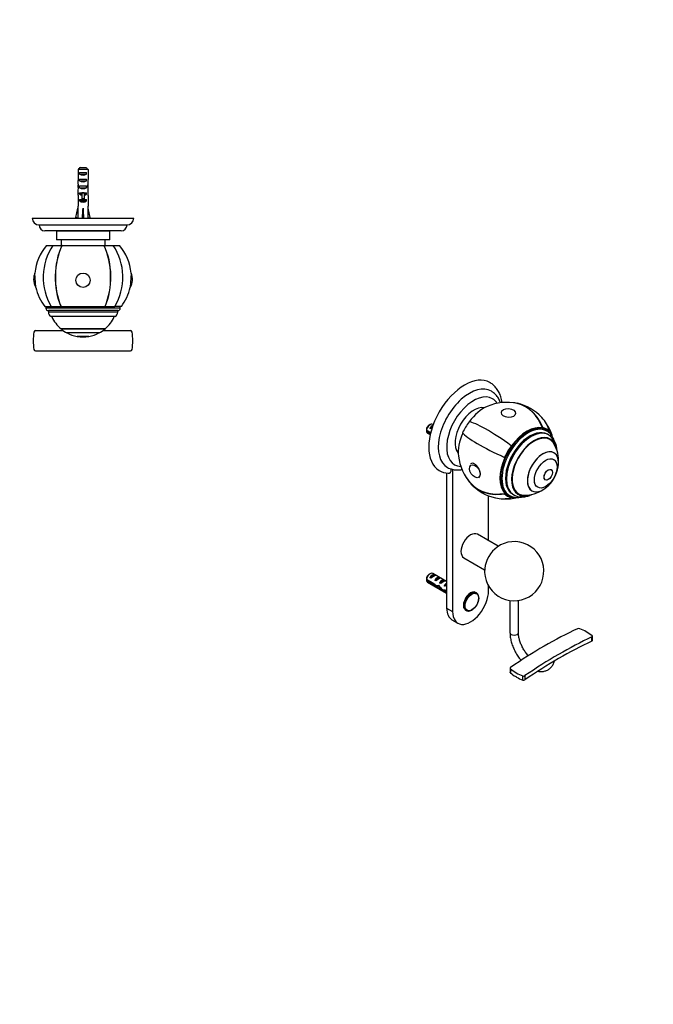
# Model space of a CAD drawing. Units: millimetres. Extents: x 0 to 770, y 0 to 1164.
# Drawn here: x 370 to 744, y 0 to 582 of the extents above; entities that cross this region are included whole.
import ezdxf
from ezdxf import colors
from ezdxf.entities.mleader import LeaderData, LeaderLine
from ezdxf.math import Vec2, Vec3

# ---------------------------------------------------------------- set-up
doc = ezdxf.new("R2010")
doc.units = ezdxf.units.MM
for name, color, linetype in [('DV3_Défaut', 7, 'Continuous'), ('DV7_Défaut', 7, 'Continuous'), ('Défaut', 7, 'Continuous')]:
    doc.layers.add(name, color=color, linetype=linetype)

# ---------------------------------------------------------------- blocks, each defined once
blk = doc.blocks.new('_DOT')
at = {"color": 0}
blk.add_line((0, 0), (-1, 0), dxfattribs=at)
at = {"color": 0, "const_width": 0.333}
blk.add_lwpolyline([(-0.1665, 0, 1), (0.1665, 0, 1)], format="xyb", close=True, dxfattribs=at)
blk = doc.blocks.new('SE2')
at = {"layer": 'DV3_Défaut', "color": 7, "linetype": 'Continuous'}
for p, q in [((404.02, 493.54), (404.02, 487.63)), ((409.94, 493.54), (404.02, 493.54)), ((404.99, 490.74), (404.99, 491.74)), ((404.99, 491.74), (408.96, 491.74)), ((404.99, 490.74), (408.96, 490.74)), ((405.25, 494.74), (408.71, 494.74)), ((408.96, 490.74), (408.96, 491.74)), ((409.94, 493.54), (409.94, 487.63)), ((403.98, 483.59), (404.14, 483.59)), ((404.99, 486.74), (404.99, 487.74)), ((404.99, 487.74), (408.96, 487.74)), ((404.99, 486.74), (408.96, 486.74)), ((404.99, 482.74), (404.99, 483.74)), ((404.99, 483.74), (408.96, 483.74)), ((408.96, 486.74), (408.96, 487.74)), ((408.96, 482.74), (408.96, 483.74)), ((409.98, 483.59), (409.81, 483.59)), ((403.98, 480.85), (403.98, 479.3)), ((404.02, 478.18), (404.02, 471.73)), ((404.99, 482.74), (408.96, 482.74)), ((404.99, 478.88), (404.99, 479.74)), ((404.99, 479.74), (406.23, 479.74)), ((404.99, 478.88), (406.23, 478.88)), ((406.23, 479.96), (406.23, 479.74)), ((406.23, 479.74), (406.98, 479.74)), ((406.23, 479.74), (406.23, 476.28)), ((406.98, 479.74), (407.73, 479.74)), ((407.73, 479.96), (407.73, 479.74)), ((407.73, 479.74), (408.96, 479.74)), ((407.73, 479.74), (407.73, 476.28)), ((407.73, 478.88), (408.96, 478.88)), ((408.96, 478.88), (408.96, 479.74)), ((409.94, 478.18), (409.94, 471.73)), ((409.98, 479.3), (409.98, 480.85)), ((403.98, 471.73), (404.02, 471.73)), ((403.98, 471.73), (403.98, 470.72)), ((404.99, 474.88), (404.99, 475.74)), ((404.99, 475.74), (406.23, 475.74)), ((404.99, 474.88), (408.96, 474.88)), ((406.23, 476.28), (407.73, 476.28)), ((406.23, 476.28), (406.23, 475.68)), ((406.23, 475.68), (407.73, 475.68)), ((407.73, 476.28), (407.73, 475.68)), ((407.73, 475.74), (408.96, 475.74)), ((408.96, 474.88), (408.96, 475.74)), ((409.98, 471.73), (409.94, 471.73)), ((409.98, 470.72), (409.98, 471.73)), ((402.69, 465.1), (403.98, 470.72)), ((406.98, 465.1), (406.98, 470.72)), ((411.26, 465.1), (409.98, 470.72)), ((376.98, 464.74), (436.98, 464.74)), ((380.98, 460.74), (432.98, 460.74)), ((404, 464.81), (402.69, 465.1)), ((403.98, 464.81), (403.98, 464.74)), ((406.62, 464.81), (406.98, 465.1)), ((407.34, 464.81), (406.98, 465.1)), ((409.96, 464.81), (411.26, 465.1)), ((409.98, 464.74), (409.98, 464.81)), ((429.48, 457.24), (384.48, 457.24)), ((422.73, 456.94), (391.23, 456.94)), ((391.23, 456.94), (391.23, 451.94)), ((393.48, 457.24), (393.48, 456.94)), ((393.49, 456.94), (393.49, 457.24)), ((393.55, 457.24), (393.55, 456.94)), ((393.58, 456.94), (393.58, 457.24)), ((393.69, 457.24), (393.69, 456.94)), ((393.74, 456.94), (393.74, 457.24)), ((393.9, 457.24), (393.9, 456.94)), ((393.98, 456.94), (393.98, 457.24)), ((394.19, 457.24), (394.19, 456.94)), ((394.28, 456.94), (394.28, 457.24)), ((394.55, 457.24), (394.55, 456.94)), ((394.66, 456.94), (394.66, 457.24)), ((394.97, 457.24), (394.97, 456.94)), ((395.11, 456.94), (395.11, 457.24)), ((395.47, 457.24), (395.47, 456.94)), ((395.62, 456.94), (395.62, 457.24)), ((396.03, 457.24), (396.03, 456.94)), ((396.2, 456.94), (396.2, 457.24)), ((396.65, 457.24), (396.65, 456.94)), ((396.84, 456.94), (396.84, 457.24)), ((397.33, 457.24), (397.33, 456.94)), ((397.53, 456.94), (397.53, 457.24)), ((398.06, 457.24), (398.06, 456.94)), ((398.28, 456.94), (398.28, 457.24)), ((398.84, 457.24), (398.84, 456.94)), ((399.08, 456.94), (399.08, 457.24)), ((399.67, 457.24), (399.67, 456.94)), ((399.92, 456.94), (399.92, 457.24)), ((400.54, 457.24), (400.54, 456.94)), ((400.8, 456.94), (400.8, 457.24)), ((401.39, 456.94), (401.39, 457.24)), ((401.45, 457.24), (401.45, 456.94)), ((401.71, 456.94), (401.71, 457.24)), ((402.27, 456.94), (402.27, 457.24)), ((402.38, 457.24), (402.38, 456.94)), ((402.66, 456.94), (402.66, 457.24)), ((403.18, 456.94), (403.18, 457.24)), ((403.34, 457.24), (403.34, 456.94)), ((403.62, 456.94), (403.62, 457.24)), ((404.11, 456.94), (404.11, 457.24)), ((404.33, 457.24), (404.33, 456.94)), ((404.61, 456.94), (404.61, 457.24)), ((405.06, 456.94), (405.06, 457.24)), ((405.32, 457.24), (405.32, 456.94)), ((405.61, 456.94), (405.61, 457.24)), ((406.02, 456.94), (406.02, 457.24)), ((406.33, 457.24), (406.33, 456.94)), ((406.62, 456.94), (406.62, 457.24)), ((406.98, 456.94), (406.98, 457.24)), ((407.34, 457.24), (407.34, 456.94)), ((407.63, 456.94), (407.63, 457.24)), ((407.94, 456.94), (407.94, 457.24)), ((408.34, 457.24), (408.34, 456.94)), ((408.63, 456.94), (408.63, 457.24)), ((408.9, 456.94), (408.9, 457.24)), ((409.34, 457.24), (409.34, 456.94)), ((409.63, 456.94), (409.63, 457.24)), ((409.84, 456.94), (409.84, 457.24)), ((410.33, 457.24), (410.33, 456.94)), ((410.61, 456.94), (410.61, 457.24)), ((410.77, 456.94), (410.77, 457.24)), ((411.3, 457.24), (411.3, 456.94)), ((411.57, 456.94), (411.57, 457.24)), ((411.68, 456.94), (411.68, 457.24)), ((412.24, 457.24), (412.24, 456.94)), ((412.51, 456.94), (412.51, 457.24)), ((412.56, 456.94), (412.56, 457.24)), ((413.16, 457.24), (413.16, 456.94)), ((413.41, 456.94), (413.41, 457.24)), ((414.04, 457.24), (414.04, 456.94)), ((414.28, 456.94), (414.28, 457.24)), ((414.88, 457.24), (414.88, 456.94)), ((415.11, 456.94), (415.11, 457.24)), ((415.67, 457.24), (415.67, 456.94)), ((415.89, 456.94), (415.89, 457.24)), ((416.42, 457.24), (416.42, 456.94)), ((416.63, 456.94), (416.63, 457.24)), ((417.12, 457.24), (417.12, 456.94)), ((417.3, 456.94), (417.3, 457.24)), ((417.75, 457.24), (417.75, 456.94)), ((417.93, 456.94), (417.93, 457.24)), ((418.33, 457.24), (418.33, 456.94)), ((418.48, 456.94), (418.48, 457.24)), ((418.84, 457.24), (418.84, 456.94)), ((418.98, 456.94), (418.98, 457.24)), ((419.29, 457.24), (419.29, 456.94)), ((419.41, 456.94), (419.41, 457.24)), ((419.67, 457.24), (419.67, 456.94)), ((419.77, 456.94), (419.77, 457.24)), ((419.98, 457.24), (419.98, 456.94)), ((420.05, 456.94), (420.05, 457.24)), ((420.21, 457.24), (420.21, 456.94)), ((420.27, 456.94), (420.27, 457.24)), ((420.38, 457.24), (420.38, 456.94)), ((420.41, 456.94), (420.41, 457.24)), ((420.46, 457.24), (420.46, 456.94)), ((420.47, 456.94), (420.47, 457.24)), ((422.73, 451.94), (422.73, 456.94)), ((385.48, 448.54), (389.15, 448.54)), ((389.15, 448.54), (394.49, 448.54)), ((422.73, 451.94), (391.23, 451.94)), ((393.98, 451.94), (393.98, 448.54)), ((394.65, 448.54), (394.49, 448.54)), ((394.65, 448.54), (419.31, 448.54)), ((419.31, 448.54), (419.46, 448.54)), ((419.46, 448.54), (424.81, 448.54)), ((419.98, 448.54), (419.98, 451.94)), ((424.81, 448.54), (428.48, 448.54)), ((379.12, 423.8), (378.58, 432.26)), ((435.37, 432.26), (434.83, 423.8)), ((384.32, 412.54), (388.21, 412.54)), ((384.98, 412.54), (384.98, 411.54)), ((428.98, 411.54), (384.98, 411.54)), ((427.48, 410.04), (386.48, 410.04)), ((386.48, 410.04), (386.48, 409.19)), ((427.48, 409.19), (386.48, 409.19)), ((388.21, 412.54), (393.84, 412.54)), ((393.84, 412.54), (393.98, 412.54)), ((393.98, 412.54), (419.97, 412.54)), ((420.12, 412.54), (419.97, 412.54)), ((420.12, 412.54), (425.74, 412.54)), ((429.63, 412.54), (425.74, 412.54)), ((427.48, 409.19), (427.48, 410.04)), ((428.98, 411.54), (428.98, 412.54)), ((425.88, 406.54), (388.07, 406.54)), ((378.97, 398.24), (395.24, 398.24)), ((393.98, 399.26), (419.98, 399.26)), ((393.98, 399.26), (393.98, 399.21)), ((419.98, 399.21), (393.98, 399.21)), ((416.48, 396.86), (397.48, 396.86)), ((418.72, 398.24), (434.99, 398.24)), ((419.98, 399.21), (419.98, 399.26)), ((410.48, 394.84), (403.48, 394.84)), ((403.48, 394.84), (403.48, 394.8)), ((410.48, 394.8), (403.48, 394.8)), ((410.48, 394.8), (410.48, 394.84)), ((378.97, 386.24), (434.99, 386.24))]:
    blk.add_line(p, q, dxfattribs=at)
for centre, radius, start, end in [((380.98, 464.74), 4, 180, 270), ((384.48, 460.74), 3.5, 180, 270), ((429.48, 460.74), 3.5, 270, 0), ((432.98, 464.74), 4, 270, 0), ((406.98, 429.83), 28.5, 138.97175, 175.11238), ((406.98, 429.83), 28.5, 4.88762, 41.02825), ((386.81, 428.54), 9.03, 155.6642, 180), ((427.15, 428.54), 9.03, 328.33608, 24.3358), ((386.81, 428.54), 9.03, 180, 211.66392), ((406.98, 429.83), 28.5, 192.21575, 217.3532), ((406.98, 429.83), 28.5, 322.6468, 347.78425), ((386.48, 411.54), 1.5, 180, 270), ((389.48, 409.19), 3, 180, 242.04711), ((424.48, 409.19), 3, 297.95289, 0), ((427.48, 411.54), 1.5, 270, 0), ((406.98, 414.8), 20.26, 204.06119, 230.08539), ((406.98, 414.8), 20.26, 309.91461, 335.93881), ((406.98, 392.24), 29.45, 169.88331, 190.12662), ((378.97, 397.24), 1, 90, 169.88331), ((406.98, 414.8), 20.3, 230.17879, 242.09673), ((406.98, 414.8), 20.26, 242.30886, 260.05221), ((406.98, 414.8), 20.26, 279.94779, 297.69114), ((406.98, 414.8), 20.3, 297.90327, 309.82121), ((434.99, 397.24), 1, 10.11669, 90), ((406.98, 392.24), 29.45, 349.87338, 10.11669), ((406.98, 414.8), 20.3, 260.07181, 279.92819), ((378.97, 387.24), 1, 190.12662, 270), ((434.99, 387.24), 1, 270, 349.87338)]:
    blk.add_arc(centre, radius, start, end, dxfattribs=at)
for centre, major_axis, ratio, start_param, end_param in [((406.98, 492.45), (3, 0), 0.760351, 3.989655, 5.435123), ((406.98, 485.88), (0, 10.51), 0.285569, 1.403348, 1.570796), ((406.98, 485.88), (0, 6.74), 0.445101, 1.570796, 1.910633), ((406.98, 483.42), (0, 6.74), 0.445101, 1.387338, 1.545119), ((406.98, 480.85), (0, 8.33), 0.359989, 1.230959, 1.570796), ((406.98, 483.8), (0, -8.33), 0.359989, 4.738067, 4.890466), ((406.98, 488.45), (3, 0), 0.760351, 3.989655, 5.435123), ((406.98, 485.88), (0, 6.74), 0.445101, 4.372552, 4.712389), ((406.98, 480.85), (0, 8.33), 0.359989, 4.712389, 5.052226), ((406.98, 483.42), (0, 6.74), 0.445101, 4.738067, 4.895847), ((406.98, 483.8), (0, -8.33), 0.359989, 1.39272, 1.545119), ((406.98, 485.88), (0, 10.51), 0.285569, 4.712389, 4.879837), ((406.98, 479.3), (0, 6.74), 0.445101, 1.570796, 1.738244), ((406.98, 484.45), (3, 0), 0.760351, 3.989655, 5.435123), ((406.98, 481.08), (3, 0), 0.976011, 3.989655, 4.459709), ((406.98, 486.8), (0, -7.06), 0.425017, 6.030505, 6.283185), ((406.98, 486.8), (0, 7.06), 0.425017, 3.141593, 3.394273), ((406.98, 481.08), (3, 0), 0.976011, 4.965069, 5.435123), ((406.98, 479.3), (0, 6.74), 0.445101, 4.544941, 4.712389), ((406.98, 477.08), (3, 0), 0.976011, 3.989655, 5.435123), ((406.98, 483.85), (-0.76, -51.94), 0.055876, -1.314474, -1.194522), ((406.98, 483.85), (-2.9, -51.94), 0.014553, 1.196154, 1.316105), ((406.98, 483.85), (2.9, -51.94), 0.014553, -1.316105, -1.196154), ((406.98, 483.85), (0.76, -51.94), 0.055876, 1.194522, 1.314474), ((406.98, 464.13), (3, 0), 0.228555, 1.450845, 1.690748), ((406.98, 429.83), (0, 28.7), 0.819152, 0.860766, 2.217424), ((406.98, 429.83), (0, 28.7), 0.573576, 0.860766, 2.217424), ((406.98, 429.83), (0, -28.5), 0.573576, 3.996311, 5.364325), ((406.98, 429.83), (0, -28.5), 0.573576, 0.91886, 2.286874), ((406.98, 429.83), (0, 28.7), 0.573576, 4.065761, 5.422419), ((406.98, 429.83), (0, 28.7), 0.819152, 4.065761, 5.422419)]:
    blk.add_ellipse(centre, major_axis=major_axis, ratio=ratio, start_param=start_param, end_param=end_param, dxfattribs=at)
blk.add_ellipse((406.98, 428.03), major_axis=(4.24, 0), ratio=0.997956, dxfattribs=at)
for points in [[(405.25, 494.74), (404.84, 494.34), (404.43, 493.94), (404.02, 493.54)], [(408.71, 494.74), (409.12, 494.34), (409.53, 493.94), (409.94, 493.54)]]:
    blk.add_open_spline(points, degree=3, dxfattribs=at)
blk = doc.blocks.new('SE6')
at = {"layer": 'DV7_Défaut', "color": 7, "linetype": 'Continuous'}
for p, q in [((610.1, 339.44), (612.52, 338.04)), ((612.35, 337.33), (610.1, 338.63)), ((610.69, 337.65), (612.22, 336.77)), ((612.19, 342.69), (611.34, 342.2)), ((612.06, 340.54), (613.52, 341.38)), ((612.77, 340.13), (612.06, 340.54)), ((613.99, 342.67), (613.69, 342.84)), ((678.76, 340.92), (678.6, 340.58)), ((678.65, 340.7), (678.6, 340.58)), ((681.17, 338.88), (680.47, 339.29)), ((682.73, 338.63), (682.52, 338.32)), ((682.59, 338.43), (682.52, 338.32)), ((682.09, 336.63), (681.48, 336.97)), ((682.96, 333.81), (681.54, 334.63)), ((660.18, 330.2), (660.33, 330.03)), ((660.28, 330.09), (660.33, 330.03)), ((685.39, 326.06), (685.36, 326.08)), ((656.2, 323.31), (656.42, 323.26)), ((656.34, 323.27), (656.42, 323.26)), ((625.48, 316.22), (625.48, 232.14)), ((683.76, 316.03), (683.73, 316.05)), ((621.95, 314.02), (621.95, 234.18)), ((680.23, 309.98), (680.26, 309.97)), ((672.36, 303.56), (672.39, 303.54)), ((646.7, 274.04), (646.7, 300.61)), ((656.2, 301.85), (656.42, 302.15)), ((656.34, 302.05), (656.42, 302.15)), ((658.47, 301.19), (659.17, 300.78)), ((660.18, 299.56), (660.33, 299.9)), ((660.28, 299.78), (660.33, 299.9)), ((660.98, 301.47), (661.59, 301.12)), ((663.04, 302.59), (664.46, 301.77)), ((652.42, 270.73), (640.09, 277.85)), ((632.09, 264), (644.42, 256.88)), ((610.1, 251.26), (614.28, 248.85)), ((614.18, 248.09), (610.1, 250.45)), ((612.19, 254.51), (611.34, 254.02)), ((612.06, 252.35), (614.87, 253.97)), ((612.77, 251.95), (612.06, 252.35)), ((621.95, 249.89), (613.69, 254.66)), ((615.57, 253.57), (614.87, 253.97)), ((614.89, 250.72), (617.7, 252.34)), ((615.6, 250.31), (614.89, 250.72)), ((618.4, 251.93), (617.7, 252.34)), ((617.72, 249.09), (620.52, 250.71)), ((621.23, 250.3), (620.52, 250.71)), ((610.69, 249.46), (621.95, 242.96)), ((614.18, 248.09), (614.73, 248.41)), ((615.68, 246.89), (617.02, 247.67)), ((617.1, 246.71), (617.71, 247.07)), ((618.42, 248.68), (617.72, 249.09)), ((619.91, 244.3), (621.04, 244.95)), ((620.55, 247.46), (621.42, 247.96)), ((621.15, 247.1), (620.55, 247.46)), ((620.96, 244.99), (621.95, 244.42)), ((621.11, 244.09), (621.82, 244.5)), ((621.26, 248.59), (621.42, 248.57)), ((621.26, 248.59), (621.42, 248.49)), ((621.42, 248.57), (621.95, 248.88)), ((621.42, 248.49), (621.42, 247.96)), ((646.7, 244.39), (646.7, 247.35)), ((621.95, 243.6), (621.11, 244.09)), ((639.54, 243.2), (639.09, 243.46)), ((659.4, 238.7), (659.4, 219.69)), ((664.4, 219.69), (664.4, 238.7)), ((621.95, 234.18), (625.48, 232.14)), ((633.09, 233.07), (633.54, 232.81)), ((625.06, 227.31), (628.59, 225.27)), ((707.87, 214.69), (707.87, 217.15)), ((708.16, 215.04), (708.16, 217.51)), ((659.48, 198.72), (659.48, 196.26)), ((659.66, 198.37), (659.66, 195.9)), ((663.24, 193.43), (662.75, 193.71)), ((666.98, 191.68), (666.98, 194.14)), ((668.26, 194.28), (668.26, 191.82))]:
    blk.add_line(p, q, dxfattribs=at)
for centre, radius, start, end in [((657.24, 327.3), 28.5, 76.98305, 113.51), ((657.24, 327.3), 28.7, 43.01695, 76.98305), ((653.17, 339.05), 43.07, 178.16056, 179.47996), ((653.17, 338.24), 43.07, 178.40585, 179.47989), ((657.24, 327.3), 28.5, 16.36511, 33.78009), ((675.67, 326.98), 11.58, 0.88232, 56.40153), ((667.87, 321.16), 20.26, 356.0676, 30.04344), ((657.24, 327.3), 28.5, 186.49, 223.01695), ((623.97, 326.54), 12.69, 239.67295, 264.79757), ((627.63, 326.24), 10.27, 239.55098, 256.69163), ((625.66, 317.98), 1.78, 257.12526, 273.46237), ((667.87, 321.16), 20.3, 310.16286, 349.83714), ((657.24, 327.3), 28.7, 223.01695, 256.98305), ((667.87, 321.16), 20.26, 269.95656, 303.9324), ((657.24, 327.3), 28.5, 266.21991, 283.46638), ((661.9, 256.02), 17.5, 300, 125.47917), ((661.9, 256.02), 17.5, 174.52083, 300), ((653.17, 250.87), 43.07, 178.16056, 179.47996), ((653.17, 250.06), 43.07, 178.40585, 179.47989), ((700.01, 220.44), 1.73, 67.73043, 111.09517), ((688.87, 193.16), 31.2, 52.21108, 67.78117), ((675.59, 217.51), 24.9, 230.2334, 249.77605), ((673.98, 212.8), 22.14, 229.71651, 239.53906), ((677.14, 218.28), 28.47, 240.78288, 249.09998), ((667.47, 195.54), 1.48, 250.6558, 302.18295), ((667.47, 193.07), 1.48, 250.673, 302.23819)]:
    blk.add_arc(centre, radius, start, end, dxfattribs=at)
for centre, major_axis, ratio, start_param, end_param in [((632.56, 341.55), (15, 25.98), 0.57735, 0.000381, 3.141619), ((635.38, 339.92), (13, 22.52), 0.57735, 0.000489, 3.143635), ((637.86, 338.49), (11.25, 19.49), 0.57735, 0, 3.432879), ((637.86, 338.49), (11.25, 19.49), 0.57735, 5.991899, 6.283185), ((657.24, 327.3), (-6.46, -27.96), 0.804092, 2.254154, 3.341147), ((657.24, 327.3), (-6.42, -27.77), 0.804092, 2.248846, 3.141593), ((638.07, 338.37), (-7.88, -13.64), 0.57735, 3.338118, 6.08666), ((644.01, 334.94), (10.75, 18.62), 0.57735, 0.662755, 1.390785), ((644.01, 334.94), (-10.88, -18.85), 0.57735, 4.537856, 4.886922), ((657.24, 327.3), (-23.27, 16.79), 0.141783, 4.688475, 6.045134), ((657.24, 327.3), (-20.98, -19.58), 0.804092, 2.735775, 3.141593), ((612.19, 340.24), (-1.5, -2.6), 0.57735, 3.141593, 5.330339), ((612.19, 340.24), (1.5, 2.6), 0.57735, 2.523643, 3.141593), ((611.34, 340.73), (-0.9, -1.56), 0.57735, 3.926991, 5.216307), ((613.46, 339.51), (1.5, 2.6), 0.57735, 0.635105, 1.508132), ((612.96, 339.8), (2.66, 1.93), 0.115702, 1.391913, 1.559705), ((644.01, 334.94), (-10.75, -18.62), 0.57735, 4.892401, 5.62043), ((657.24, 327.3), (-26.18, 11.76), 0.141783, 0.238052, 1.59471), ((669.47, 320.24), (11, 19.05), 0.57735, 0, 3.141593), ((670.17, 319.83), (11, 19.05), 0.57735, 0.008204, 3.141593), ((671.23, 319.22), (10.25, 17.75), 0.57735, 0, 3.141593), ((671.84, 318.87), (10.25, 17.75), 0.57735, 0.000419, 3.140028), ((669.47, 320.24), (11.33, 19.62), 0.57735, 0.174533, 1.396263), ((669.47, 320.24), (-11.26, -19.51), 0.57735, 2.96706, 3.316126), ((669.47, 320.24), (-11.26, -19.51), 0.57735, 2.96706, 3.316126), ((669.47, 320.24), (-11.45, -19.84), 0.57735, 2.96706, 3.316126), ((670.17, 319.83), (11, 19.05), 0.57735, 0, 0.008204), ((669.47, 320.24), (11.33, 19.62), 0.57735, 5.906481, 6.108652), ((673.71, 317.79), (9.45, 16.37), 0.57735, 0, 3.737753), ((673.71, 317.79), (9.45, 16.37), 0.57735, 0, 3.735601), ((673.71, 317.79), (9.25, 16.02), 0.57735, 0, 3.462818), ((672.29, 318.61), (9.25, 16.02), 0.57735, 0, 0.066555), ((672.29, 318.61), (9.45, 16.37), 0.57735, 6.066748, 6.208289), ((673.71, 317.79), (9.25, 16.02), 0.57735, 5.96196, 6.283185), ((673.71, 317.79), (9.45, 16.37), 0.57735, 5.689177, 6.283185), ((673.71, 317.79), (9.45, 16.37), 0.57735, 5.687025, 6.283185), ((669.47, 320.24), (-11.45, -19.84), 0.57735, 4.537856, 4.886922), ((669.47, 320.24), (-11.26, -19.51), 0.57735, 4.537856, 4.886922), ((669.47, 320.24), (-11.26, -19.51), 0.57735, 4.537856, 4.886922), ((657.24, 327.3), (23.03, -16.62), 0.141783, 1.538884, 1.611016), ((678.89, 314.8), (6.5, 11.26), 0.57735, 0, 4.153901), ((678.86, 314.82), (-6.5, -11.26), 0.57735, 3.141593, 6.283185), ((678.89, 314.8), (6.5, 11.26), 0.57735, 5.270877, 6.283185), ((638.48, 315.42), (-2.4, 4.16), 0.57735, 3.141593, 6.283185), ((669.47, 320.24), (-11.33, -19.62), 0.57735, 4.886922, 6.108652), ((657.24, 327.3), (25.91, -11.64), 0.141783, 4.67217, 4.744301), ((636.44, 339.3), (-12.83, -22.22), 0.57735, 0.156304, 0.344367), ((657.24, 327.3), (20.98, 19.58), 0.804092, 2.942038, 4.029031), ((657.24, 327.3), (20.84, 19.44), 0.804092, 3.141593, 4.034339), ((672.29, 318.61), (9.25, 16.02), 0.57735, 3.075037, 3.141593), ((657.24, 327.3), (6.46, 27.96), 0.804092, 3.141593, 3.547411), ((669.47, 320.24), (11.45, 19.84), 0.57735, 2.96706, 3.316126), ((669.47, 320.24), (11.26, 19.51), 0.57735, 2.96706, 3.316126), ((669.47, 320.24), (11.26, 19.51), 0.57735, 2.96706, 3.316126), ((670.17, 319.83), (11, 19.05), 0.57735, 3.141593, 3.146288), ((669.47, 320.24), (-11.33, -19.62), 0.57735, 0.174533, 0.378153), ((672.29, 318.61), (9.45, 16.37), 0.57735, 3.216489, 3.358029), ((636.09, 270.92), (-4, -6.93), 0.57735, 3.141593, 6.283185), ((652.71, 261.33), (5.86, 10.15), 0.57735, 0.90212, 2.239472), ((612.19, 252.06), (-1.5, -2.6), 0.57735, 3.141593, 5.330339), ((612.19, 252.06), (1.5, 2.6), 0.57735, 2.523643, 3.141593), ((611.34, 252.55), (-0.9, -1.56), 0.57735, 3.926991, 5.216307), ((613.46, 251.33), (1.5, 2.6), 0.57735, 0.062664, 1.508132), ((612.96, 251.62), (2.66, 1.93), 0.115702, 0.114236, 1.559705), ((616.29, 249.69), (1.5, 2.6), 0.57735, 0.062664, 1.508132), ((615.79, 249.98), (2.66, 1.93), 0.115702, 0.114236, 1.559705), ((619.12, 248.06), (1.5, 2.6), 0.57735, 0.062664, 1.508132), ((618.62, 248.35), (2.66, 1.93), 0.115702, 0.114236, 1.559705), ((615.03, 250.42), (7.57, -6.62), 0.231198, -1.482042, -1.287888), ((617.61, 248.93), (-7.57, 6.62), 0.231198, 1.324655, 1.492103), ((617.61, 248.93), (-5.22, -0.24), 0.23758, 1.141307, 1.481144), ((619.35, 247.93), (-5.22, -0.24), 0.23758, 0.779706, 1.11563), ((619.07, 248.09), (6.05, -5.73), 0.282797, 4.654158, 5.108458), ((621.16, 246.88), (-6.05, 5.73), 0.282797, 1.147051, 1.589821), ((622.26, 246.25), (-5.22, -0.24), 0.23758, 1.038374, 1.308756), ((621.95, 246.43), (1.5, 2.6), 0.57735, 1.038078, 1.508132), ((621, 246.97), (2.96, 1.75), 0.010512, 1.239771, 1.514056), ((616.96, 249.31), (5.42, 0.09), 0.238952, -0.658366, -0.405686), ((619.6, 254.56), (-3.28, 5.69), 0.57735, -3.525106, -3.397247), ((619.6, 254.56), (-3.63, 6.29), 0.57735, -3.565492, -3.452487), ((623.99, 245.25), (-5.22, -0.24), 0.23758, 0.66133, 0.973859), ((636.09, 238.26), (7.5, 12.99), 0.57735, 2.356194, 5.497787), ((636.09, 238.26), (3, 5.2), 0.57735, 0, 3.141593), ((636.54, 238), (3, 5.2), 0.57735, 0.039726, 3.141593), ((636.54, 238), (3, 5.2), 0.57735, 0, 0.039726), ((632.56, 240.3), (7.5, 12.99), 0.57735, 2.356194, 3.141593), ((636.54, 238), (3, 5.2), 0.57735, 3.141593, 3.15694), ((679.58, -27.79), (146.67, 254.03), 0.57735, 0.689767, 0.881029), ((661.9, 219.69), (2.5, 0), 0.57735, 3.142138, 6.283185), ((661.9, 219.69), (2.5, 0), 0.57735, 0, 0.001654), ((688.06, -32.69), (146.67, 254.03), 0.57735, 0.68977, 0.881026), ((688.06, -32.69), (145.17, 251.44), 0.57735, 0.688779, 0.882017), ((683.82, -30.24), (-22.08, 224.14), 0.086953, -0.073956, -0.050508)]:
    blk.add_ellipse(centre, major_axis=major_axis, ratio=ratio, start_param=start_param, end_param=end_param, dxfattribs=at)
for centre, major_axis, ratio in [((658.51, 349.53), (4.23, -0.24), 0.613066), ((680.52, 313.86), (4.75, 8.23), 0.57735), ((680.55, 313.84), (4.75, 8.23), 0.57735), ((638.63, 315.08), (2.33, -3.54), 0.613066), ((681.98, 313.02), (1.75, 3.03), 0.57735), ((682.01, 313), (1.75, 3.03), 0.57735), ((636.88, 237.81), (2.83, 4.9), 0.57735)]:
    blk.add_ellipse(centre, major_axis=major_axis, ratio=ratio, dxfattribs=at)
for points, knots in [([(654.71, 355.64), (654.69, 355.78), (654.6, 356.43), (654.38, 357.57), (654, 359.02), (653.52, 360.39), (652.94, 361.68), (652.28, 362.89), (651.53, 364), (650.7, 365), (649.8, 365.91), (648.84, 366.7), (648.05, 367.25), (647.63, 367.48), (647.54, 367.53)], [0, 0, 0, 0, 0.02696, 0.127045, 0.226634, 0.325426, 0.423118, 0.519454, 0.614274, 0.707548, 0.79938, 0.889994, 0.979702, 1, 1, 1, 1]), ([(653.8, 355.53), (653.75, 355.68), (653.55, 356.25), (653.14, 357.2), (652.53, 358.33), (651.84, 359.37), (651.06, 360.31), (650.21, 361.14), (649.3, 361.87), (648.71, 362.23), (648.37, 362.44)], [0, 0, 0, 0, 0.050093, 0.193658, 0.335143, 0.474245, 0.610889, 0.745248, 0.87771, 1, 1, 1, 1]), ([(685.45, 333.25), (685.38, 333.45), (685.18, 334.02), (684.8, 334.91), (684.26, 335.89), (683.64, 336.77), (682.94, 337.55), (682.18, 338.22), (681.53, 338.69), (681.17, 338.88), (681.06, 338.93)], [0, 0, 0, 0, 0.080842, 0.230517, 0.378931, 0.525758, 0.670835, 0.814239, 0.956306, 1, 1, 1, 1]), ([(622.82, 313.89), (622.9, 313.88), (622.98, 313.88), (623.23, 313.89), (623.4, 313.93), (623.71, 314.05), (623.85, 314.15), (624.1, 314.37), (624.21, 314.51), (624.39, 314.82), (624.47, 315), (624.59, 315.38), (624.63, 315.58), (624.69, 316.01), (624.71, 316.24), (624.71, 316.47)], [0, 0, 0, 0, 0.064074, 0.064074, 0.220062, 0.220062, 0.37605, 0.37605, 0.532037, 0.532037, 0.688025, 0.688025, 0.844012, 0.844012, 1, 1, 1, 1]), ([(628.71, 315.89), (628.81, 315.89), (629.29, 315.9), (630.09, 315.99), (630.77, 316.1), (631.02, 316.15)], [0, 0, 0, 0, 0.127551, 0.670667, 1, 1, 1, 1]), ([(659.24, 300.76), (659.37, 300.68), (659.74, 300.46), (660.5, 300.14), (661.46, 299.85), (662.48, 299.67), (663.53, 299.6), (664.62, 299.64), (665.5, 299.76), (666.02, 299.86), (666.17, 299.89)], [0, 0, 0, 0, 0.0585025, 0.2039653, 0.3495263, 0.4958407, 0.6434317, 0.7926099, 0.9434457, 1, 1, 1, 1]), ([(661.57, 301.14), (661.72, 301.05), (662.12, 300.81), (662.92, 300.47), (663.9, 300.16), (664.93, 299.97), (665.99, 299.88), (667.09, 299.91), (668.22, 300.04), (669.36, 300.29), (670.53, 300.66), (671.46, 301.03), (672, 301.28), (672.15, 301.36)], [0, 0, 0, 0, 0.045246, 0.142524, 0.239788, 0.337666, 0.436728, 0.53742, 0.640011, 0.744553, 0.850877, 0.958637, 1, 1, 1, 1]), ([(633.6, 232.78), (633.62, 232.77), (633.77, 232.67), (634.14, 232.55), (634.67, 232.46), (635.25, 232.5), (635.84, 232.64), (636.46, 232.88), (637.07, 233.23), (637.68, 233.68), (638.26, 234.22), (638.81, 234.83), (639.32, 235.5), (639.77, 236.21), (640.15, 236.97), (640.47, 237.74), (640.71, 238.52), (640.87, 239.29), (640.94, 240.04), (640.92, 240.75), (640.81, 241.41), (640.61, 242.01), (640.31, 242.53), (639.93, 242.94), (639.61, 243.19), (639.43, 243.26), (639.4, 243.27)], [0, 0, 0, 0, 0.004616, 0.046984, 0.089326, 0.132324, 0.176351, 0.221299, 0.266792, 0.312466, 0.358089, 0.403619, 0.449069, 0.494473, 0.539875, 0.585314, 0.630833, 0.676479, 0.722296, 0.768301, 0.814445, 0.860438, 0.905821, 0.950111, 0.993209, 1, 1, 1, 1]), ([(659.4, 219.69), (659.4, 219.44), (659.41, 218.83), (659.5, 217.69), (659.68, 216.37), (659.96, 215.03), (660.32, 213.67), (660.76, 212.32), (661.28, 210.97), (661.87, 209.65), (662.54, 208.34), (663.27, 207.07), (664.06, 205.84), (664.9, 204.66), (665.56, 203.83), (665.94, 203.39), (666, 203.31)], [0, 0, 0, 0, 0.042552, 0.121624, 0.20057, 0.279376, 0.358007, 0.436464, 0.514769, 0.592958, 0.671072, 0.749157, 0.827259, 0.905411, 0.983661, 1, 1, 1, 1]), ([(670.26, 206.05), (670.21, 206.1), (669.9, 206.44), (669.34, 207.1), (668.59, 208.08), (667.89, 209.1), (667.24, 210.17), (666.65, 211.28), (666.11, 212.4), (665.64, 213.53), (665.25, 214.66), (664.92, 215.78), (664.68, 216.87), (664.51, 217.92), (664.42, 218.88), (664.4, 219.41), (664.4, 219.69)], [0, 0, 0, 0, 0.013383, 0.090529, 0.167897, 0.245427, 0.323057, 0.400721, 0.478344, 0.555851, 0.633176, 0.710257, 0.787033, 0.863451, 0.939473, 1, 1, 1, 1]), ([(707.87, 217.15), (708.03, 217.23), (708.14, 217.34), (708.18, 217.58), (708.12, 217.7), (707.98, 217.81)], [0, 0, 0, 0, 0.5, 0.5, 1, 1, 1, 1]), ([(708.16, 215.04), (708.16, 215.03), (708.16, 215.01), (708.14, 214.88), (708.03, 214.77), (707.87, 214.69)], [0, 0, 0, 0, 0.112214, 0.112214, 1, 1, 1, 1]), ([(659.77, 199.18), (659.61, 199.07), (659.5, 198.92), (659.46, 198.63), (659.53, 198.48), (659.66, 198.37)], [0, 0, 0, 0, 0.5, 0.5, 1, 1, 1, 1]), ([(675.94, 196.88), (676.12, 196.85), (676.68, 196.76), (677.59, 196.69), (678.64, 196.73), (679.65, 196.89), (680.61, 197.17), (681.51, 197.56), (682.34, 198.05), (683.1, 198.63), (683.79, 199.31), (684.4, 200.08), (684.93, 200.93), (685.38, 201.87), (685.64, 202.56), (685.75, 202.93), (685.76, 202.96)], [0, 0, 0, 0, 0.043159, 0.127375, 0.209962, 0.290759, 0.36986, 0.44759, 0.524429, 0.600926, 0.67749, 0.754682, 0.832977, 0.912712, 0.994034, 1, 1, 1, 1])]:
    blk.add_open_spline(points, degree=3, knots=knots, dxfattribs=at)
blk.add_rational_spline([(616.67, 247.65), (616.74, 247.59), (616.82, 247.54)], [0.977171831248, 0.95975303383, 0.949205171322], degree=2, dxfattribs=at)
blk.add_open_spline([(659.66, 195.9), (659.54, 196), (659.48, 196.13), (659.48, 196.26)], degree=3, dxfattribs=at)

msp = doc.modelspace()

# ---------------------------------------------------------------- block references
at = {"layer": 'Défaut'}
for name in ['SE2', 'SE6']:
    msp.add_blockref(name, (0, 0), dxfattribs=at)

# ---------------------------------------------------------------- leaders
at = {"layer": 'Défaut', "color": 7, "linetype": 'Continuous'}
ml = msp.add_multileader_mtext('Standard', dxfattribs=at)
ml.set_content('{\\pxsm0.9;\\fSolid Edge ISO|b1||i0||c0|p34;\\W1.;01/02/2018\\P}', color=256)
ml.set_leader_properties()
ml.set_arrow_properties(name='DOT')
ml.build(insert=Vec2(0, 0))
ml.multileader.update_dxf_attribs({"leader_type": 0, "dogleg_length": 0, "arrow_head_size": 12})
ctx = ml.context
ctx.base_point, ctx.char_height, ctx.arrow_head_size, ctx.landing_gap_size = Vec3(656.6, 1156.97), 12, 12, 4.2
notes = []
notes.append((ctx, [(0, (0, 0, 0), (0, 0), (1, 0), 1, [])]))
ctx.mtext.insert = Vec3(658.6, 1163.09)
for ctx, leaders in notes:
    for number, flags, end, landing, length, lines in leaders:
        leader = LeaderData()
        leader.index, (leader.has_last_leader_line, leader.has_dogleg_vector, leader.attachment_direction) = number, flags
        leader.last_leader_point, leader.dogleg_vector, leader.dogleg_length = Vec3(end), Vec3(landing), length
        for number, points, colour, breaks in lines:
            line = LeaderLine()
            line.index, line.vertices, line.color, line.breaks = number, Vec3.list(points), colors.encode_raw_color(colour), breaks
            leader.lines.append(line)
        ctx.leaders.append(leader)

doc.saveas('drawing.dxf')
